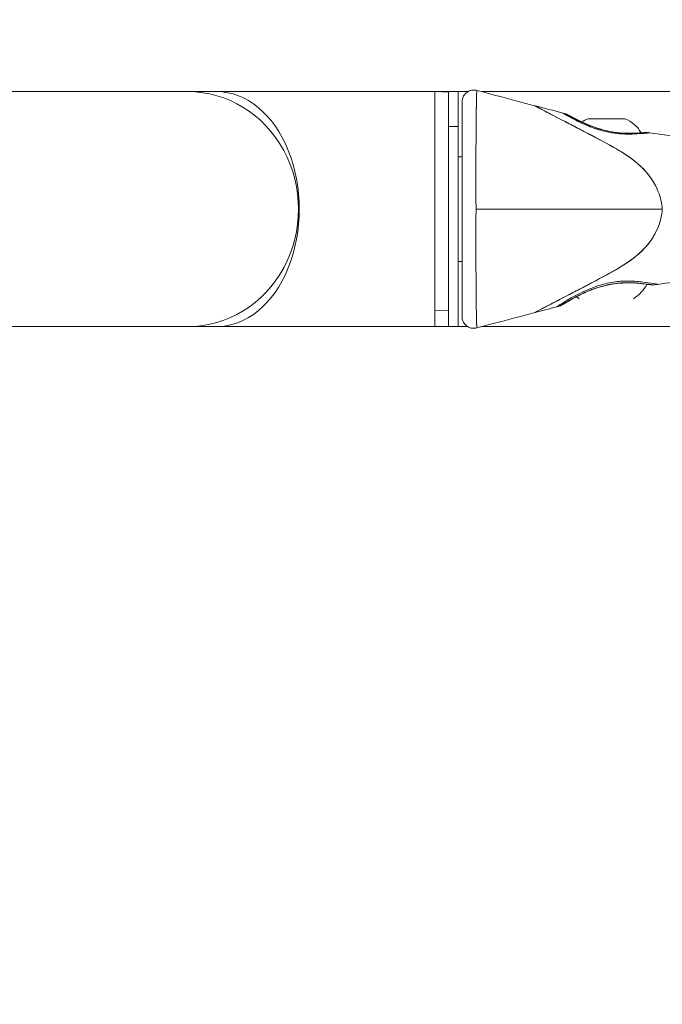
# Model space of a CAD drawing. Units: millimetres. Extents: x -24 to 9456, y 5 to 5160.
# Drawn here: x 6578 to 6743, y 1884 to 2137 of the extents above; entities that cross this region are included whole.
import ezdxf

# ---------------------------------------------------------------- set-up
doc = ezdxf.new("R2010")
doc.units = ezdxf.units.MM

msp = doc.modelspace()

# ---------------------------------------------------------------- linework, layer by layer
at = {"color": 0, "linetype": 'Continuous', "lineweight": 0}
for p, q in [((6693.1, 2118.37), (6496.6, 2118.37)), ((6688.14, 2118.22), (6684.64, 2118.37)), ((6695.22, 2118.74), (6695.25, 2118.73)), ((6696.65, 2118.37), (6776.49, 2118.37)), ((6710.27, 2114.77), (6710.27, 2114.77)), ((6717.5, 2112.86), (6717.5, 2112.86)), ((6688.14, 2109.41), (6690.64, 2109.41)), ((6739.76, 2107.82), (6739.76, 2107.82)), ((6690.64, 2101.67), (6691.64, 2101.67)), ((6690.64, 2074.77), (6691.64, 2074.77)), ((6695.2, 2074.77), (6695.2, 2074.77)), ((6688.14, 2062.23), (6684.64, 2062.1)), ((6715.88, 2063.14), (6715.88, 2063.14)), ((6710.27, 2061.66), (6710.27, 2061.66)), ((6693.1, 2058.07), (6492.12, 2058.07)), ((6688.14, 2058.22), (6684.64, 2058.07)), ((6696.65, 2058.07), (6900.07, 2058.07))]:
    msp.add_line(p, q, dxfattribs=at)
for centre, radius, start, end in [((5637.83, 3472.22), 1511.95, 269.99714, 309.26803), ((5637.83, 3472.22), 1588.05, 269.99714, 309.26803), ((6726.75, 2103.94), 8, 110.9356, 123.6096), ((6730.54, 2103.94), 8, 28.8337, 69.0644), ((6728.74, 2075.03), 12, 305.1041, 329.4982), ((6728.54, 2075.03), 12, 230.7954, 234.8959)]:
    msp.add_arc(centre, radius, start, end, dxfattribs=at)
for centre, major_axis, ratio, start_param, end_param in [((6684.64, 2088.22), (0, 30.15), 0.000006, -0.497158, 3.141593), ((6621.36, 2088.22), (0, -30.15), 0.939691, 0, 3.141593), ((6628.78, 2088.22), (0, -30.15), 0.700202, 0, 3.141593), ((6684.64, 2088.22), (0, 30.15), 0.000006, 0, 2.617994), ((6728.48, 2069.15), (0.113, -0.487), 0.013262, -0.404629, 0), ((6684.64, 2088.22), (0, -30.15), 0.000006, -0.523599, 0)]:
    msp.add_ellipse(centre, major_axis=major_axis, ratio=ratio, start_param=start_param, end_param=end_param, dxfattribs=at)
at = {"color": 0, "linetype": 'Continuous', "lineweight": 0, "extrusion": (0, 0, -1)}
for centre, major_axis, ratio, start_param, end_param in [((6688.14, 2088.22), (0, 30), 0.000006, -0.786293, 0), ((6688.14, 2088.22), (0, 30), 0.000006, -0.786293, -0.000006), ((6690.64, 2088.22), (0, 30), 0.000006, -0.786293, 1.105896), ((6718.75, 2111.87), (0.242, 0.438), 0.940376, -0.263424, 0), ((6726.75, 2103.95), (-4.45, 6.64), 0.000002, 0, 0.000008), ((6728.64, 2111.42), (4.75, 0), 0, 0.000034, 3.141626), ((6688.14, 2088.22), (0, 30), 0.000006, -2.617994, -0.786293), ((6688.14, 2088.22), (0, -30), 0.000006, 0.000006, 2.355299), ((6690.64, 2088.22), (0, -30), 0.000006, -1.105896, 2.355299), ((6690.64, 2088.22), (0, 13.75), 0.000006, -0.786293, 0.209275), ((6690.64, 2088.22), (0, -13.75), 0.000006, -0.209275, 2.355299), ((6729.82, 2063.98), (10.73, 2.41), 0.443714, -1.586535, -1.563689), ((6728.73, 2069.21), (0.108, -0.488), 0.00666, -0.404951, 0), ((6688.14, 2088.22), (0, -30), 0.000006, 0, 0.523599)]:
    msp.add_ellipse(centre, major_axis=major_axis, ratio=ratio, start_param=start_param, end_param=end_param, dxfattribs=at)
at = {"color": 0, "linetype": 'Continuous', "lineweight": 0}
for points, knots in [([(6691.64, 2110.18), (6691.64, 2111.13), (6691.64, 2111.98), (6691.64, 2113.44), (6691.64, 2114.05), (6691.64, 2115), (6691.64, 2115.34), (6691.64, 2115.66), (6691.64, 2115.73), (6691.64, 2115.78), (6691.64, 2115.73), (6691.64, 2115.8), (6691.64, 2115.8), (6691.64, 2115.81), (6691.64, 2115.81), (6691.64, 2115.81), (6691.64, 2115.81), (6691.64, 2115.82), (6691.64, 2115.82), (6691.64, 2115.85), (6691.64, 2115.87), (6691.65, 2115.97), (6691.65, 2116.04), (6691.69, 2116.36), (6691.74, 2116.59), (6691.93, 2117.12), (6692.1, 2117.41), (6692.51, 2117.92), (6692.75, 2118.14), (6693.3, 2118.49), (6693.61, 2118.62), (6694.24, 2118.78), (6694.57, 2118.81), (6695.07, 2118.77), (6695.24, 2118.74), (6695.41, 2118.69)], [0, 0, 0, 0, 4.722244, 4.722244, 9.485404, 9.485404, 14.203345, 14.203345, 16.563779, 16.563779, 17.740163, 17.740163, 17.760261, 17.760261, 17.767646, 17.767646, 17.77505, 17.77505, 17.790046, 17.790046, 17.8499, 17.8499, 18.085492, 18.085492, 18.78994, 18.78994, 19.773131, 19.773131, 20.74797, 20.74797, 21.723105, 21.723105, 22.698238, 22.698238, 23.220125, 23.220125, 23.220125, 23.220125]), ([(6695.41, 2118.69), (6695.41, 2118.69), (6695.41, 2118.68), (6695.41, 2118.67), (6695.41, 2118.65), (6695.41, 2118.63), (6695.41, 2118.6), (6695.41, 2118.57), (6695.4, 2118.55), (6695.4, 2118.52), (6695.4, 2118.51), (6695.4, 2118.49), (6695.4, 2118.48), (6695.4, 2118.43), (6695.4, 2118.37), (6695.4, 2118.31), (6695.39, 2118.25), (6695.39, 2118.18), (6695.39, 2118.1), (6695.39, 2118.09), (6695.39, 2118.07), (6695.39, 2118.06), (6695.39, 2118.03), (6695.39, 2117.99), (6695.38, 2117.95), (6695.38, 2117.9), (6695.38, 2117.85), (6695.38, 2117.79), (6695.38, 2117.78), (6695.38, 2117.78), (6695.38, 2117.77), (6695.38, 2117.75), (6695.38, 2117.74), (6695.38, 2117.72), (6695.37, 2117.64), (6695.37, 2117.55), (6695.37, 2117.45), (6695.37, 2117.42), (6695.37, 2117.4), (6695.37, 2117.37), (6695.37, 2117.35), (6695.37, 2117.33), (6695.37, 2117.31), (6695.36, 2117.21), (6695.36, 2117.1), (6695.36, 2116.99), (6695.35, 2116.85), (6695.35, 2116.71), (6695.35, 2116.56), (6695.34, 2116.51), (6695.34, 2116.46), (6695.34, 2116.41), (6695.34, 2116.39), (6695.34, 2116.38), (6695.34, 2116.36), (6695.34, 2116.2), (6695.33, 2116.04), (6695.33, 2115.87), (6695.33, 2115.71), (6695.32, 2115.53), (6695.32, 2115.35), (6695.32, 2115.26), (6695.31, 2115.17), (6695.31, 2115.08), (6695.31, 2115.05), (6695.31, 2115.02), (6695.31, 2114.99), (6695.31, 2114.83), (6695.3, 2114.66), (6695.3, 2114.49), (6695.3, 2114.44), (6695.3, 2114.39), (6695.3, 2114.34), (6695.3, 2114.3), (6695.3, 2114.27), (6695.3, 2114.24), (6695.29, 2114.14), (6695.29, 2114.04), (6695.29, 2113.94), (6695.29, 2113.81), (6695.29, 2113.67), (6695.28, 2113.53), (6695.28, 2113.5), (6695.28, 2113.46), (6695.28, 2113.42), (6695.28, 2113.23), (6695.28, 2113.04), (6695.27, 2112.84), (6695.27, 2112.6), (6695.27, 2112.36), (6695.26, 2112.11), (6695.26, 2111.95), (6695.26, 2111.79), (6695.26, 2111.63), (6695.26, 2111.53), (6695.26, 2111.44), (6695.25, 2111.34), (6695.25, 2111.08), (6695.25, 2110.81), (6695.25, 2110.54), (6695.24, 2110.3), (6695.24, 2110.06), (6695.24, 2109.82), (6695.24, 2109.8), (6695.24, 2109.77), (6695.24, 2109.75), (6695.23, 2109.47), (6695.23, 2109.18), (6695.23, 2108.88), (6695.23, 2108.59), (6695.23, 2108.29), (6695.22, 2107.98), (6695.22, 2107.83), (6695.22, 2107.68), (6695.22, 2107.53), (6695.22, 2107.48), (6695.22, 2107.43), (6695.22, 2107.38), (6695.22, 2107.24), (6695.22, 2107.09), (6695.22, 2106.94), (6695.22, 2106.74), (6695.21, 2106.54), (6695.21, 2106.34), (6695.21, 2106.02), (6695.21, 2105.7), (6695.21, 2105.37), (6695.21, 2105.29), (6695.21, 2105.2), (6695.21, 2105.12), (6695.21, 2105.07), (6695.21, 2105.02), (6695.21, 2104.96), (6695.21, 2104.68), (6695.21, 2104.39), (6695.2, 2104.1), (6695.2, 2103.76), (6695.2, 2103.41), (6695.2, 2103.06), (6695.2, 2102.85), (6695.2, 2102.63), (6695.2, 2102.41), (6695.2, 2102.27), (6695.2, 2102.14), (6695.2, 2102), (6695.2, 2101.65), (6695.2, 2101.29), (6695.2, 2100.93), (6695.2, 2100.59), (6695.2, 2100.24), (6695.2, 2099.9), (6695.2, 2099.89), (6695.2, 2099.88), (6695.2, 2099.87), (6695.2, 2099.82), (6695.2, 2099.76), (6695.2, 2099.7), (6695.2, 2099.49), (6695.2, 2099.29), (6695.2, 2099.08), (6695.2, 2098.81), (6695.2, 2098.54), (6695.2, 2098.27), (6695.2, 2098), (6695.2, 2097.72), (6695.2, 2097.45), (6695.2, 2097.31), (6695.2, 2097.18), (6695.2, 2097.04), (6695.2, 2096.98), (6695.2, 2096.93), (6695.2, 2096.87), (6695.2, 2096.54), (6695.2, 2096.22), (6695.2, 2095.89), (6695.2, 2095.5), (6695.2, 2095.11), (6695.2, 2094.72), (6695.2, 2094.13), (6695.2, 2093.55), (6695.2, 2092.95), (6695.2, 2092.56), (6695.2, 2092.16), (6695.2, 2091.76), (6695.2, 2091.52), (6695.2, 2091.27), (6695.2, 2091.02), (6695.2, 2090.87), (6695.2, 2090.72), (6695.2, 2090.56), (6695.2, 2090.17), (6695.21, 2089.77), (6695.21, 2089.38), (6695.21, 2088.99), (6695.21, 2088.6), (6695.21, 2088.22)], [0.14392378, 0.14392378, 0.14392378, 0.14392378, 0.14514126, 0.14514126, 0.14514126, 0.14634333, 0.14634333, 0.14634333, 0.14714644, 0.14714644, 0.14714644, 0.14754755, 0.14754755, 0.14754755, 0.14874955, 0.14874955, 0.14874955, 0.14994709, 0.14994709, 0.14994709, 0.15014326, 0.15014326, 0.15014326, 0.15064653, 0.15064653, 0.15064653, 0.15134571, 0.15134571, 0.15134571, 0.15144657, 0.15144657, 0.15144657, 0.15164154, 0.15164154, 0.15164154, 0.15264311, 0.15264311, 0.15264311, 0.15294604, 0.15294604, 0.15294604, 0.15314014, 0.15314014, 0.15314014, 0.1541713, 0.1541713, 0.1541713, 0.15539719, 0.15539719, 0.15539719, 0.15581148, 0.15581148, 0.15581148, 0.15594498, 0.15594498, 0.15594498, 0.15715638, 0.15715638, 0.15715638, 0.15837011, 0.15837011, 0.15837011, 0.15894392, 0.15894392, 0.15894392, 0.15913866, 0.15913866, 0.15913866, 0.16013797, 0.16013797, 0.16013797, 0.16044339, 0.16044339, 0.16044339, 0.16063649, 0.16063649, 0.16063649, 0.16119313, 0.16119313, 0.16119313, 0.16194286, 0.16194286, 0.16194286, 0.16213402, 0.16213402, 0.16213402, 0.16315276, 0.16315276, 0.16315276, 0.16436961, 0.16436961, 0.16436961, 0.16512999, 0.16512999, 0.16512999, 0.16558683, 0.16558683, 0.16558683, 0.16679918, 0.16679918, 0.16679918, 0.16783644, 0.16783644, 0.16783644, 0.16794075, 0.16794075, 0.16794075, 0.16914731, 0.16914731, 0.16914731, 0.17035118, 0.17035118, 0.17035118, 0.17093969, 0.17093969, 0.17093969, 0.17112914, 0.17112914, 0.17112914, 0.17169363, 0.17169363, 0.17169363, 0.17243916, 0.17243916, 0.17243916, 0.1736305, 0.1736305, 0.1736305, 0.17393863, 0.17393863, 0.17393863, 0.17412466, 0.17412466, 0.17412466, 0.1751515, 0.1751515, 0.1751515, 0.17636511, 0.17636511, 0.17636511, 0.17712074, 0.17712074, 0.17712074, 0.17757561, 0.17757561, 0.17757561, 0.1787757, 0.1787757, 0.1787757, 0.17991133, 0.17991133, 0.17991133, 0.17993651, 0.17993651, 0.17993651, 0.18012081, 0.18012081, 0.18012081, 0.18079269, 0.18079269, 0.18079269, 0.18165011, 0.18165011, 0.18165011, 0.18251021, 0.18251021, 0.18251021, 0.18293546, 0.18293546, 0.18293546, 0.18312093, 0.18312093, 0.18312093, 0.18413791, 0.18413791, 0.18413791, 0.18534755, 0.18534755, 0.18534755, 0.18715805, 0.18715805, 0.18715805, 0.18837424, 0.18837424, 0.18837424, 0.18911742, 0.18911742, 0.18911742, 0.18958306, 0.18958306, 0.18958306, 0.19077519, 0.19077519, 0.19077519, 0.19193228, 0.19193228, 0.19193228, 0.19193228]), ([(6695.41, 2118.69), (6698.63, 2117.84), (6701.86, 2116.99), (6706.81, 2115.68), (6708.54, 2115.23), (6710.27, 2114.77)], [0, 0, 0, 0, 10, 10, 15.364409, 15.364409, 15.364409, 15.364409]), ([(6741.71, 2093.29), (6741.1, 2094.67), (6740.37, 2095.83), (6738, 2099.02), (6735.57, 2101), (6730.63, 2104.07), (6728.33, 2105.29), (6724.48, 2107.33), (6723.46, 2107.87), (6721.34, 2108.97), (6720.22, 2109.56), (6716.13, 2111.68), (6714.44, 2112.56), (6712.48, 2113.59), (6711.76, 2113.97), (6710.86, 2114.45), (6710.5, 2114.64), (6710.3, 2114.75), (6710.26, 2114.77), (6710.27, 2114.77)], [3.235078, 3.235078, 3.235078, 3.235078, 3.332658, 3.332658, 3.59692, 3.59692, 3.77284, 3.77284, 3.823811, 3.823811, 3.883362, 3.883362, 4.045486, 4.045486, 4.216286, 4.216286, 4.336207, 4.336207, 4.376937, 4.376937, 4.376937, 4.376937]), ([(6742.99, 2088.22), (6742.87, 2089.76), (6742.52, 2091.24), (6741.23, 2094.55), (6740.29, 2095.92), (6738.16, 2098.85), (6735.8, 2100.83), (6730.89, 2103.93), (6728.67, 2105.11), (6723.01, 2108.11), (6720.67, 2109.32), (6716.69, 2111.39), (6714.82, 2112.37), (6712.36, 2113.65), (6711.64, 2114.03), (6710.52, 2114.63), (6710.37, 2114.71), (6710.28, 2114.76), (6710.26, 2114.77), (6710.27, 2114.77)], [-5.137847, -5.137847, -5.137847, -5.137847, -5.064596, -5.064596, -4.96874, -4.96874, -4.621037, -4.621037, -4.391109, -4.391109, -4.162987, -4.162987, -3.957817, -3.957817, -3.830811, -3.830811, -3.684057, -3.684057, -3.591841, -3.591841, -3.591841, -3.591841]), ([(6728.54, 2108.13), (6727.33, 2108.41), (6726.15, 2108.77), (6723.68, 2109.68), (6722.36, 2110.28), (6720.2, 2111.35), (6719.35, 2111.8), (6718.16, 2112.47), (6717.77, 2112.7), (6717.53, 2112.84), (6717.5, 2112.86), (6717.5, 2112.86)], [-7.177687, -7.177687, -7.177687, -7.177687, -6.737366, -6.737366, -6.200379, -6.200379, -5.739181, -5.739181, -5.326285, -5.326285, -5.162452, -5.162452, -5.162452, -5.162452]), ([(6728.54, 2108.13), (6727.92, 2108.27), (6727.31, 2108.43), (6726.04, 2108.82), (6725.38, 2109.05), (6723.36, 2109.82), (6722, 2110.44), (6719.88, 2111.51), (6719.09, 2111.95), (6718, 2112.57), (6717.67, 2112.76), (6717.51, 2112.85), (6717.5, 2112.86), (6717.5, 2112.86)], [-7.37686, -7.37686, -7.37686, -7.37686, -7.141839, -7.141839, -6.874443, -6.874443, -6.289783, -6.289783, -5.815435, -5.815435, -5.387427, -5.387427, -5.267948, -5.267948, -5.267948, -5.267948]), ([(6718.88, 2112.35), (6718.87, 2112.36), (6718.86, 2112.36), (6718.85, 2112.37), (6718.75, 2112.42), (6718.66, 2112.47), (6718.6, 2112.51), (6718.46, 2112.59), (6718.39, 2112.62), (6718.39, 2112.62)], [0.064696517, 0.064696517, 0.064696517, 0.064696517, 0.064809629, 0.064809629, 0.064809629, 0.065872082, 0.065872082, 0.065872082, 0.067995301, 0.067995301, 0.067995301, 0.067995301]), ([(6718.39, 2112.62), (6718.42, 2112.62), (6718.44, 2112.61), (6718.47, 2112.6), (6718.48, 2112.59), (6718.49, 2112.59), (6718.5, 2112.58), (6718.5, 2112.58), (6718.5, 2112.58), (6718.5, 2112.58), (6718.5, 2112.58), (6718.51, 2112.58), (6718.51, 2112.58), (6718.51, 2112.58), (6718.51, 2112.58), (6718.51, 2112.58), (6718.51, 2112.58), (6718.51, 2112.58), (6718.51, 2112.58), (6718.51, 2112.58), (6718.51, 2112.58), (6718.51, 2112.58), (6718.52, 2112.57), (6718.54, 2112.56), (6718.57, 2112.54), (6718.7, 2112.47), (6718.82, 2112.4), (6719, 2112.31)], [0.000011, 0.000011, 0.000011, 0.000011, 0.080203, 0.080203, 0.10019, 0.10019, 0.115231, 0.115231, 0.119474, 0.119474, 0.123557, 0.123557, 0.131732, 0.131732, 0.139737, 0.139737, 0.163736, 0.163736, 0.199716, 0.199716, 0.307654, 0.307654, 0.631517, 0.631517, 1.604271, 1.604271, 3.338071, 3.338071, 3.338071, 3.338071]), ([(6739.18, 2107.91), (6739.18, 2107.91), (6739.18, 2107.91), (6739.18, 2107.91), (6739.17, 2107.91), (6739.1, 2107.9), (6739.04, 2107.9), (6738.84, 2107.88), (6738.63, 2107.87), (6738.1, 2107.82), (6737.76, 2107.8), (6736.98, 2107.74), (6736.54, 2107.72), (6735.79, 2107.69), (6735.53, 2107.68), (6734.99, 2107.67), (6734.7, 2107.67), (6734.12, 2107.67), (6733.82, 2107.68), (6733.2, 2107.7), (6732.88, 2107.72), (6731.9, 2107.79), (6731.23, 2107.87), (6729.87, 2108.07), (6729.17, 2108.21), (6727.81, 2108.53), (6727.14, 2108.72), (6725.82, 2109.14), (6725.19, 2109.37), (6724.29, 2109.72), (6724, 2109.84), (6723.43, 2110.08), (6723.15, 2110.21), (6722.34, 2110.57), (6721.84, 2110.81), (6721.15, 2111.15), (6720.93, 2111.26), (6720.51, 2111.47), (6720.32, 2111.57), (6719.77, 2111.86), (6719.45, 2112.03), (6719.08, 2112.24), (6718.97, 2112.3), (6718.88, 2112.35)], [0.03396227, 0.03396227, 0.03396227, 0.03396227, 0.03399849, 0.03399849, 0.03506095, 0.03506095, 0.0361234, 0.0361234, 0.03824831, 0.03824831, 0.04037321, 0.04037321, 0.04249812, 0.04249812, 0.04356057, 0.04356057, 0.04462302, 0.04462302, 0.04568548, 0.04568548, 0.04674793, 0.04674793, 0.04887283, 0.04887283, 0.05099774, 0.05099774, 0.05312265, 0.05312265, 0.05524755, 0.05524755, 0.05631001, 0.05631001, 0.05737246, 0.05737246, 0.05949736, 0.05949736, 0.06055982, 0.06055982, 0.06162227, 0.06162227, 0.06374718, 0.06374718, 0.06469652, 0.06469652, 0.06469652, 0.06469652]), ([(6691.64, 2106.49), (6691.64, 2106.9), (6691.64, 2107.29), (6691.64, 2107.68), (6691.64, 2108.19), (6691.64, 2108.68), (6691.64, 2109.15), (6691.64, 2109.22), (6691.64, 2109.3), (6691.64, 2109.38), (6691.64, 2109.65), (6691.64, 2109.92), (6691.64, 2110.18)], [0.019874908, 0.019874908, 0.019874908, 0.019874908, 0.02150456, 0.02150456, 0.02150456, 0.023660542, 0.023660542, 0.023660542, 0.024017195, 0.024017195, 0.024017195, 0.025296375, 0.025296375, 0.025296375, 0.025296375]), ([(6719, 2112.31), (6719.27, 2112.15), (6719.67, 2111.93), (6720.65, 2111.42), (6721.25, 2111.11), (6722.62, 2110.46), (6723.41, 2110.11), (6725.12, 2109.42), (6726.06, 2109.08), (6727.98, 2108.51), (6728.98, 2108.27), (6730.88, 2107.93), (6731.81, 2107.82), (6733.54, 2107.7), (6734.35, 2107.69), (6735.82, 2107.71), (6736.48, 2107.74), (6737.61, 2107.8), (6738.08, 2107.84), (6738.59, 2107.88), (6738.72, 2107.89), (6738.91, 2107.9), (6738.97, 2107.91), (6739.02, 2107.91), (6739.02, 2107.91), (6739.03, 2107.91), (6739.03, 2107.91), (6739.03, 2107.91), (6739.03, 2107.91), (6739.03, 2107.91), (6739.03, 2107.91), (6739.05, 2107.91), (6739.06, 2107.91), (6739.06, 2107.91), (6739.06, 2107.91), (6739.06, 2107.91)], [0, 0, 0, 0, 2.826629, 2.826629, 5.706488, 5.706488, 8.725317, 8.725317, 11.81635, 11.81635, 14.814958, 14.814958, 17.655289, 17.655289, 20.435566, 20.435566, 23.277987, 23.277987, 26.197313, 26.197313, 27.658243, 27.658243, 28.793775, 28.793775, 28.925541, 28.925541, 28.937893, 28.937893, 28.946642, 28.946642, 29.08662, 29.08662, 29.506651, 29.506651, 29.638364, 29.638364, 29.638364, 29.638364]), ([(6719.47, 2112.05), (6719.5, 2112.03), (6719.54, 2112.01), (6719.97, 2111.78), (6720.48, 2111.51), (6721.45, 2111.03), (6721.88, 2110.82), (6722.34, 2110.61)], [4.58651, 4.58651, 4.58651, 4.58651, 4.835036, 4.835036, 7.65888, 7.65888, 9.532883, 9.532883, 9.532883, 9.532883]), ([(6731.4, 2107.64), (6730.93, 2107.7), (6730.45, 2107.76), (6729.5, 2107.93), (6729.02, 2108.02), (6728.54, 2108.13)], [-0.2935263, -0.2935263, -0.2935263, -0.2935263, -0.1470366, -0.1470366, -0.000001, -0.000001, -0.000001, -0.000001]), ([(6739.76, 2107.82), (6739.76, 2107.82), (6739.74, 2107.82), (6739.58, 2107.8), (6739.17, 2107.76), (6737.82, 2107.63), (6736.89, 2107.55), (6735.09, 2107.48), (6734.36, 2107.47), (6732.88, 2107.51), (6732.15, 2107.56), (6731.4, 2107.64)], [-1.477498, -1.477498, -1.477498, -1.477498, -1.377085, -1.377085, -0.940983, -0.940983, -0.495543, -0.495543, -0.234186, -0.234186, -0.000001, -0.000001, -0.000001, -0.000001]), ([(6737.54, 2107.82), (6737.67, 2107.82), (6737.8, 2107.83), (6738.36, 2107.86), (6738.69, 2107.89), (6738.94, 2107.91), (6738.99, 2107.91), (6739.04, 2107.91), (6739.05, 2107.91), (6739.07, 2107.91), (6739.07, 2107.91), (6739.08, 2107.91), (6739.08, 2107.91), (6739.09, 2107.91), (6739.09, 2107.91), (6739.1, 2107.91), (6739.1, 2107.91), (6739.11, 2107.91), (6739.11, 2107.91), (6739.12, 2107.91), (6739.13, 2107.91), (6739.14, 2107.91), (6739.15, 2107.91), (6739.16, 2107.91), (6739.17, 2107.91), (6739.18, 2107.91)], [27.382517, 27.382517, 27.382517, 27.382517, 28.159081, 28.159081, 31.092548, 31.092548, 32.106919, 32.106919, 32.613139, 32.613139, 32.864408, 32.864408, 32.989817, 32.989817, 33.055291, 33.055291, 33.078902, 33.078902, 33.093047, 33.093047, 33.113122, 33.113122, 33.135472, 33.135472, 33.167155, 33.167155, 33.167155, 33.167155]), ([(6739.76, 2107.82), (6739.76, 2107.82), (6739.75, 2107.82), (6739.65, 2107.81), (6739.28, 2107.77), (6738.39, 2107.69), (6738.08, 2107.66), (6737.73, 2107.63)], [-1.5289204, -1.5289204, -1.5289204, -1.5289204, -1.4584909, -1.4584909, -1.0216204, -1.0216204, -0.8374034, -0.8374034, -0.8374034, -0.8374034]), ([(6739.76, 2107.82), (6743.05, 2107.31), (6746.37, 2106.9), (6752.59, 2106.36), (6755.5, 2106.19), (6758.41, 2106.1)], [0.000059, 0.000059, 0.000059, 0.000059, 10.005347, 10.005347, 18.739643, 18.739643, 18.739643, 18.739643]), ([(6691.64, 2098.03), (6691.64, 2099.49), (6691.64, 2100.91), (6691.64, 2103.62), (6691.64, 2104.91), (6691.64, 2106.24), (6691.64, 2106.36), (6691.64, 2106.49)], [0, 0, 0, 0, 4.695258, 4.695258, 9.439826, 9.439826, 9.926356, 9.926356, 9.926356, 9.926356]), ([(6691.64, 2095.69), (6691.64, 2095.81), (6691.64, 2095.92), (6691.64, 2096.03), (6691.64, 2096.08), (6691.64, 2096.14), (6691.64, 2096.19), (6691.64, 2096.81), (6691.64, 2097.43), (6691.64, 2098.03)], [0.007547171, 0.007547171, 0.007547171, 0.007547171, 0.007892986, 0.007892986, 0.007892986, 0.00806421, 0.00806421, 0.00806421, 0.009985446, 0.009985446, 0.009985446, 0.009985446]), ([(6691.64, 2079.29), (6691.64, 2080.78), (6691.64, 2082.31), (6691.64, 2085.42), (6691.64, 2087.01), (6691.64, 2090.17), (6691.64, 2091.75), (6691.64, 2094.1), (6691.64, 2094.9), (6691.64, 2095.69)], [0, 0, 0, 0, 4.703239, 4.703239, 9.460058, 9.460058, 14.18084, 14.18084, 16.643426, 16.643426, 16.643426, 16.643426]), ([(6695.21, 2088.22), (6695.21, 2088.15), (6695.21, 2088.09), (6695.21, 2088.02), (6695.21, 2087.69), (6695.21, 2087.36), (6695.21, 2087.03), (6695.21, 2086.63), (6695.2, 2086.23), (6695.2, 2085.83), (6695.2, 2085.56), (6695.2, 2085.29), (6695.2, 2085.02), (6695.2, 2084.89), (6695.2, 2084.76), (6695.2, 2084.63), (6695.2, 2084.23), (6695.2, 2083.83), (6695.2, 2083.44), (6695.2, 2083.04), (6695.2, 2082.64), (6695.2, 2082.25), (6695.2, 2082.18), (6695.2, 2082.12), (6695.2, 2082.05), (6695.2, 2081.86), (6695.2, 2081.67), (6695.2, 2081.48), (6695.2, 2081.24), (6695.2, 2081.01), (6695.2, 2080.78), (6695.2, 2080.39), (6695.2, 2080.01), (6695.2, 2079.62), (6695.2, 2079.53), (6695.2, 2079.43), (6695.2, 2079.34), (6695.2, 2079.28), (6695.2, 2079.21), (6695.2, 2079.15), (6695.2, 2078.83), (6695.2, 2078.5), (6695.2, 2078.18), (6695.2, 2077.8), (6695.2, 2077.42), (6695.2, 2077.05), (6695.2, 2076.88), (6695.2, 2076.71), (6695.2, 2076.54), (6695.2, 2076.17), (6695.2, 2075.8), (6695.2, 2075.43), (6695.2, 2075.07), (6695.2, 2074.7), (6695.2, 2074.35), (6695.2, 2074.18), (6695.2, 2074.01), (6695.2, 2073.85), (6695.2, 2073.79), (6695.2, 2073.73), (6695.2, 2073.67), (6695.2, 2073.38), (6695.2, 2073.1), (6695.2, 2072.81), (6695.2, 2072.72), (6695.2, 2072.63), (6695.2, 2072.54), (6695.2, 2072.32), (6695.21, 2072.09), (6695.21, 2071.87), (6695.21, 2071.67), (6695.21, 2071.47), (6695.21, 2071.27), (6695.21, 2071.22), (6695.21, 2071.16), (6695.21, 2071.11), (6695.21, 2070.83), (6695.21, 2070.56), (6695.21, 2070.28), (6695.21, 2069.96), (6695.22, 2069.64), (6695.22, 2069.32), (6695.22, 2069.12), (6695.22, 2068.92), (6695.22, 2068.73), (6695.22, 2068.61), (6695.22, 2068.5), (6695.22, 2068.39), (6695.23, 2068.09), (6695.23, 2067.79), (6695.23, 2067.5), (6695.23, 2067.22), (6695.24, 2066.94), (6695.24, 2066.67), (6695.24, 2066.65), (6695.24, 2066.63), (6695.24, 2066.61), (6695.24, 2066.33), (6695.24, 2066.05), (6695.25, 2065.78), (6695.25, 2065.51), (6695.25, 2065.24), (6695.26, 2064.98), (6695.26, 2064.87), (6695.26, 2064.77), (6695.26, 2064.66), (6695.26, 2064.62), (6695.26, 2064.57), (6695.26, 2064.53), (6695.27, 2064.2), (6695.27, 2063.88), (6695.27, 2063.57), (6695.28, 2063.09), (6695.29, 2062.65), (6695.3, 2062.22), (6695.3, 2062.02), (6695.3, 2061.81), (6695.31, 2061.62), (6695.31, 2061.49), (6695.31, 2061.37), (6695.31, 2061.25), (6695.32, 2061.18), (6695.32, 2061.12), (6695.32, 2061.05), (6695.32, 2060.87), (6695.33, 2060.7), (6695.33, 2060.54), (6695.33, 2060.37), (6695.34, 2060.21), (6695.34, 2060.06), (6695.34, 2060.05), (6695.34, 2060.03), (6695.34, 2060.02), (6695.34, 2060.01), (6695.34, 2060), (6695.34, 2059.99), (6695.34, 2059.89), (6695.35, 2059.8), (6695.35, 2059.71), (6695.35, 2059.62), (6695.35, 2059.53), (6695.36, 2059.45), (6695.36, 2059.44), (6695.36, 2059.43), (6695.36, 2059.42), (6695.36, 2059.32), (6695.36, 2059.23), (6695.36, 2059.15), (6695.37, 2059.11), (6695.37, 2059.08), (6695.37, 2059.05), (6695.37, 2059.03), (6695.37, 2059.01), (6695.37, 2058.99), (6695.37, 2058.9), (6695.37, 2058.81), (6695.38, 2058.72), (6695.38, 2058.62), (6695.38, 2058.53), (6695.39, 2058.44), (6695.39, 2058.32), (6695.39, 2058.21), (6695.4, 2058.11), (6695.4, 2058.05), (6695.4, 2058), (6695.4, 2057.95), (6695.4, 2057.93), (6695.4, 2057.91), (6695.4, 2057.89), (6695.4, 2057.88), (6695.4, 2057.87), (6695.4, 2057.87), (6695.41, 2057.84), (6695.41, 2057.81), (6695.41, 2057.79), (6695.41, 2057.79), (6695.41, 2057.78), (6695.41, 2057.78), (6695.41, 2057.77), (6695.41, 2057.77), (6695.41, 2057.77), (6695.41, 2057.76), (6695.41, 2057.75), (6695.41, 2057.75), (6695.41, 2057.74), (6695.41, 2057.74), (6695.41, 2057.74), (6695.41, 2057.74), (6695.41, 2057.74), (6695.41, 2057.74)], [0, 0, 0, 0, 0.00018935, 0.00018935, 0.00018935, 0.00118255, 0.00118255, 0.00118255, 0.00238638, 0.00238638, 0.00238638, 0.00319385, 0.00319385, 0.00319385, 0.0035878, 0.0035878, 0.0035878, 0.00479284, 0.00479284, 0.00479284, 0.00599788, 0.00599788, 0.00599788, 0.00619381, 0.00619381, 0.00619381, 0.00678115, 0.00678115, 0.00678115, 0.00749735, 0.00749735, 0.00749735, 0.00869808, 0.00869808, 0.00869808, 0.00899683, 0.00899683, 0.00899683, 0.00919305, 0.00919305, 0.00919305, 0.01021942, 0.01021942, 0.01021942, 0.01144086, 0.01144086, 0.01144086, 0.01199577, 0.01199577, 0.01199577, 0.01321463, 0.01321463, 0.01321463, 0.01443071, 0.01443071, 0.01443071, 0.01499471, 0.01499471, 0.01499471, 0.01519593, 0.01519593, 0.01519593, 0.01618494, 0.01618494, 0.01618494, 0.01649418, 0.01649418, 0.01649418, 0.01728518, 0.01728518, 0.01728518, 0.01799365, 0.01799365, 0.01799365, 0.01819289, 0.01819289, 0.01819289, 0.01920236, 0.01920236, 0.01920236, 0.02041629, 0.02041629, 0.02041629, 0.02119016, 0.02119016, 0.02119016, 0.02162957, 0.02162957, 0.02162957, 0.02283618, 0.02283618, 0.02283618, 0.02399154, 0.02399154, 0.02399154, 0.02408165, 0.02408165, 0.02408165, 0.02528877, 0.02528877, 0.02528877, 0.02649165, 0.02649165, 0.02649165, 0.02699048, 0.02699048, 0.02699048, 0.02719227, 0.02719227, 0.02719227, 0.02876911, 0.02876911, 0.02876911, 0.0311994, 0.0311994, 0.0311994, 0.03240828, 0.03240828, 0.03240828, 0.03318663, 0.03318663, 0.03318663, 0.03361303, 0.03361303, 0.03361303, 0.03480568, 0.03480568, 0.03480568, 0.0359873, 0.0359873, 0.0359873, 0.03609364, 0.03609364, 0.03609364, 0.03618741, 0.03618741, 0.03618741, 0.03694366, 0.03694366, 0.03694366, 0.03768924, 0.03768924, 0.03768924, 0.03779536, 0.03779536, 0.03779536, 0.03865039, 0.03865039, 0.03865039, 0.03898624, 0.03898624, 0.03898624, 0.03918842, 0.03918842, 0.03918842, 0.04019307, 0.04019307, 0.04019307, 0.04140529, 0.04140529, 0.04140529, 0.04319213, 0.04319213, 0.04319213, 0.04439193, 0.04439193, 0.04439193, 0.04498413, 0.04498413, 0.04498413, 0.04518501, 0.04518501, 0.04518501, 0.04614786, 0.04614786, 0.04614786, 0.0464836, 0.0464836, 0.0464836, 0.04668592, 0.04668592, 0.04668592, 0.04721951, 0.04721951, 0.04721951, 0.04795541, 0.04795541, 0.04795541, 0.04795652, 0.04795652, 0.04795652, 0.04795652]), ([(6695.21, 2088.22), (6695.68, 2088.22), (6696.16, 2088.22), (6696.64, 2088.22), (6697.16, 2088.22), (6697.68, 2088.22), (6698.21, 2088.22), (6707.25, 2088.22), (6716.3, 2088.22), (6725.35, 2088.22), (6730.35, 2088.22), (6735.34, 2088.22), (6740.34, 2088.22), (6741.21, 2088.22), (6742.1, 2088.22), (6742.99, 2088.22)], [-1.007139, -1.007139, -1.007139, -1.007139, -1, -1, -1, -0.9922505, -0.9922505, -0.9922505, -0.8575086, -0.8575086, -0.8575086, -0.7831373, -0.7831373, -0.7831373, -0.7700825, -0.7700825, -0.7700825, -0.7700825]), ([(6710.27, 2061.66), (6710.26, 2061.66), (6710.31, 2061.69), (6710.5, 2061.79), (6710.79, 2061.94), (6711.67, 2062.42), (6712.35, 2062.78), (6715.07, 2064.19), (6716.96, 2065.18), (6720.33, 2066.94), (6721.49, 2067.54), (6724.05, 2068.87), (6725.59, 2069.68), (6729.3, 2071.67), (6731.3, 2072.74), (6736.01, 2075.77), (6738.26, 2077.7), (6740.45, 2080.73), (6741.31, 2082.07), (6742.53, 2085.2), (6742.87, 2086.68), (6742.99, 2088.22)], [-7.159888, -7.159888, -7.159888, -7.159888, -6.8635, -6.8635, -6.151041, -6.151041, -5.434402, -5.434402, -4.5211, -4.5211, -4.054906, -4.054906, -3.510504, -3.510504, -2.524242, -2.524242, -1.016136, -1.016136, -0.462524, -0.462524, -0.000021, -0.000021, -0.000021, -0.000021]), ([(6711.71, 2062.44), (6712.69, 2062.96), (6714.06, 2063.67), (6720.32, 2066.93), (6727.57, 2070.64), (6734.59, 2074.71), (6737.42, 2076.81), (6740.38, 2080.55), (6741.2, 2081.92), (6741.81, 2083.38)], [0.503384, 0.503384, 0.503384, 0.503384, 0.779206, 0.779206, 1.847146, 1.847146, 2.832286, 2.832286, 3.304696, 3.304696, 3.304696, 3.304696]), ([(6691.64, 2067.4), (6691.64, 2067.83), (6691.64, 2068.28), (6691.64, 2068.74), (6691.64, 2069.29), (6691.64, 2069.85), (6691.64, 2070.44), (6691.64, 2070.5), (6691.64, 2070.55), (6691.64, 2070.6), (6691.64, 2071.2), (6691.64, 2071.82), (6691.64, 2072.45), (6691.64, 2072.56), (6691.64, 2072.66), (6691.64, 2072.76), (6691.64, 2072.81), (6691.64, 2072.86), (6691.64, 2072.9), (6691.64, 2073.61), (6691.64, 2074.34), (6691.64, 2075.08), (6691.64, 2075.13), (6691.64, 2075.18), (6691.64, 2075.23), (6691.64, 2076.03), (6691.64, 2076.84), (6691.64, 2077.66), (6691.64, 2078.2), (6691.64, 2078.74), (6691.64, 2079.29)], [0.14857635, 0.14857635, 0.14857635, 0.14857635, 0.15053192, 0.15053192, 0.15053192, 0.15283527, 0.15283527, 0.15283527, 0.15304608, 0.15304608, 0.15304608, 0.15536672, 0.15536672, 0.15536672, 0.15573504, 0.15573504, 0.15573504, 0.15590806, 0.15590806, 0.15590806, 0.15842375, 0.15842375, 0.15842375, 0.15859613, 0.15859613, 0.15859613, 0.1612842, 0.1612842, 0.1612842, 0.16302767, 0.16302767, 0.16302767, 0.16302767]), ([(6741.36, 2068.99), (6741.71, 2068.94), (6741.87, 2068.92), (6741.77, 2068.93), (6741.38, 2068.99), (6739.95, 2069.22), (6738.93, 2069.4), (6736.56, 2069.68), (6735.31, 2069.78), (6732.81, 2069.76), (6731.62, 2069.68), (6729.04, 2069.27), (6727.7, 2068.94), (6724.62, 2067.91), (6722.95, 2067.15), (6720.04, 2065.68), (6718.79, 2064.95), (6717.03, 2063.88), (6716.44, 2063.5), (6715.96, 2063.2), (6715.88, 2063.14), (6715.88, 2063.14)], [1.71422, 1.71422, 1.71422, 1.71422, 2.111382, 2.111382, 2.625674, 2.625674, 3.151683, 3.151683, 3.599838, 3.599838, 3.971339, 3.971339, 4.387779, 4.387779, 4.964204, 4.964204, 5.539326, 5.539326, 6.024359, 6.024359, 6.283425, 6.283425, 6.283425, 6.283425]), ([(6872.78, 2068.82), (6869.46, 2069.11), (6866.14, 2069.37), (6856.68, 2069.97), (6850.53, 2070.22), (6838.36, 2070.44), (6832.34, 2070.4), (6819.13, 2070.4), (6811.94, 2070.4), (6783.77, 2070.4), (6762.6, 2071.86), (6741.83, 2068.92)], [0.002128, 0.002128, 0.002128, 0.002128, 10.000614, 10.000614, 28.449321, 28.449321, 46.514667, 46.514667, 68.084092, 68.084092, 131.015181, 131.015181, 131.015181, 131.015181]), ([(6695.41, 2057.74), (6695.1, 2057.66), (6694.77, 2057.62), (6694.12, 2057.67), (6693.79, 2057.74), (6693.19, 2057.99), (6692.91, 2058.17), (6692.42, 2058.6), (6692.21, 2058.86), (6691.88, 2059.42), (6691.77, 2059.73), (6691.67, 2060.21), (6691.65, 2060.37), (6691.65, 2060.55), (6691.64, 2060.57), (6691.64, 2060.59), (6691.64, 2060.6), (6691.64, 2060.61), (6691.64, 2060.61), (6691.64, 2060.62), (6691.64, 2060.62), (6691.64, 2060.63), (6691.64, 2060.63), (6691.64, 2060.63), (6691.64, 2060.63), (6691.64, 2060.64), (6691.64, 2060.64), (6691.64, 2060.64), (6691.64, 2060.64), (6691.64, 2060.65), (6691.64, 2060.67), (6691.64, 2060.76), (6691.64, 2060.9), (6691.64, 2061.4), (6691.64, 2061.82), (6691.64, 2062.93), (6691.64, 2063.61), (6691.64, 2065.27), (6691.64, 2066.28), (6691.64, 2067.4)], [0, 0, 0, 0, 0.972272, 0.972272, 1.947538, 1.947538, 2.922696, 2.922696, 3.897857, 3.897857, 4.873018, 4.873018, 5.355872, 5.355872, 5.411119, 5.411119, 5.429136, 5.429136, 5.44123, 5.44123, 5.453459, 5.453459, 5.478091, 5.478091, 5.526248, 5.526248, 5.649222, 5.649222, 6.01805, 6.01805, 7.124741, 7.124741, 10.450114, 10.450114, 15.17913, 15.17913, 19.9095, 19.9095, 25.031561, 25.031561, 25.031561, 25.031561]), ([(6716.77, 2063.38), (6716.77, 2063.38), (6716.77, 2063.38), (6716.79, 2063.39), (6716.88, 2063.45), (6717.14, 2063.6), (6717.24, 2063.67), (6717.49, 2063.82), (6717.63, 2063.9), (6717.94, 2064.09), (6718.11, 2064.19), (6718.49, 2064.41), (6718.69, 2064.53), (6719.35, 2064.9), (6719.83, 2065.18), (6720.64, 2065.6), (6720.92, 2065.75), (6721.51, 2066.05), (6721.81, 2066.2), (6722.74, 2066.65), (6723.39, 2066.95), (6724.44, 2067.38), (6724.8, 2067.53), (6725.52, 2067.8), (6725.89, 2067.93), (6727.01, 2068.3), (6727.79, 2068.52), (6728.58, 2068.71)], [0.05861579, 0.05861579, 0.05861579, 0.05861579, 0.05884161, 0.05884161, 0.06129335, 0.06129335, 0.06251921, 0.06251921, 0.06374508, 0.06374508, 0.06497095, 0.06497095, 0.06619681, 0.06619681, 0.06864855, 0.06864855, 0.06987441, 0.06987441, 0.07110028, 0.07110028, 0.07355202, 0.07355202, 0.07477788, 0.07477788, 0.07600375, 0.07600375, 0.07845548, 0.07845548, 0.07845548, 0.07845548]), ([(6728.59, 2068.67), (6727.62, 2068.44), (6726.66, 2068.16), (6724.82, 2067.51), (6723.92, 2067.14), (6722.2, 2066.36), (6721.37, 2065.95), (6719.88, 2065.17), (6719.21, 2064.79), (6718.11, 2064.16), (6717.68, 2063.9), (6717.1, 2063.56), (6716.94, 2063.46), (6716.91, 2063.44), (6716.91, 2063.44), (6716.9, 2063.44), (6716.9, 2063.43), (6716.9, 2063.43), (6716.9, 2063.43), (6716.9, 2063.43), (6716.9, 2063.43), (6716.9, 2063.43), (6716.9, 2063.43), (6716.9, 2063.43), (6716.9, 2063.43), (6716.89, 2063.43), (6716.89, 2063.43), (6716.89, 2063.42), (6716.88, 2063.42), (6716.84, 2063.4), (6716.81, 2063.39), (6716.77, 2063.38)], [0, 0, 0, 0, 2.986045, 2.986045, 6.055252, 6.055252, 9.327027, 9.327027, 12.676071, 12.676071, 15.92486, 15.92486, 18.990912, 18.990912, 19.163306, 19.163306, 19.248567, 19.248567, 19.291605, 19.291605, 19.304312, 19.304312, 19.31682, 19.31682, 19.321604, 19.321604, 19.327856, 19.327856, 19.342814, 19.342814, 19.457111, 19.457111, 19.457111, 19.457111]), ([(6728.83, 2068.76), (6729.14, 2068.83), (6729.46, 2068.9), (6730.17, 2069.02), (6730.56, 2069.08), (6731.34, 2069.19), (6731.73, 2069.23), (6732.5, 2069.29), (6732.89, 2069.31), (6734.01, 2069.35), (6734.72, 2069.34), (6735.72, 2069.3), (6736.05, 2069.28), (6736.67, 2069.23), (6736.97, 2069.2), (6737.53, 2069.15), (6737.79, 2069.12), (6738.29, 2069.07), (6738.53, 2069.04), (6739.19, 2068.95), (6739.56, 2068.91), (6740, 2068.85), (6740.13, 2068.83), (6740.35, 2068.8), (6740.45, 2068.79), (6740.65, 2068.77), (6740.72, 2068.76), (6740.72, 2068.76)], [0.00025149, 0.00025149, 0.00025149, 0.00025149, 0.00122587, 0.00122587, 0.00245173, 0.00245173, 0.0036776, 0.0036776, 0.00490347, 0.00490347, 0.0073552, 0.0073552, 0.00858107, 0.00858107, 0.00980694, 0.00980694, 0.0110328, 0.0110328, 0.01225867, 0.01225867, 0.0147104, 0.0147104, 0.01593627, 0.01593627, 0.01716214, 0.01716214, 0.01940978, 0.01940978, 0.01940978, 0.01940978]), ([(6740.58, 2068.76), (6740.58, 2068.76), (6740.58, 2068.76), (6740.58, 2068.76), (6740.57, 2068.76), (6740.55, 2068.76), (6740.52, 2068.76), (6740.36, 2068.78), (6740.12, 2068.81), (6739.42, 2068.9), (6738.92, 2068.96), (6737.7, 2069.1), (6736.97, 2069.18), (6735.35, 2069.29), (6734.45, 2069.32), (6732.56, 2069.27), (6731.57, 2069.19), (6730, 2068.96), (6729.41, 2068.85), (6728.83, 2068.72)], [0.906898, 0.906898, 0.906898, 0.906898, 1.037355, 1.037355, 1.343258, 1.343258, 2.261554, 2.261554, 5.032259, 5.032259, 8.166213, 8.166213, 11.322885, 11.322885, 14.46494, 14.46494, 17.516537, 17.516537, 19.293884, 19.293884, 19.293884, 19.293884]), ([(6740.72, 2068.76), (6740.7, 2068.76), (6740.67, 2068.75), (6740.64, 2068.75), (6740.64, 2068.75), (6740.63, 2068.75), (6740.63, 2068.75), (6740.62, 2068.75), (6740.62, 2068.75), (6740.61, 2068.75), (6740.61, 2068.75), (6740.61, 2068.75), (6740.61, 2068.75), (6740.6, 2068.76), (6740.6, 2068.76), (6740.59, 2068.76), (6740.59, 2068.76), (6740.58, 2068.76), (6740.56, 2068.76), (6740.48, 2068.77), (6740.37, 2068.78), (6739.94, 2068.83), (6739.56, 2068.87), (6739.07, 2068.92)], [0, 0, 0, 0, 0.06894, 0.06894, 0.085423, 0.085423, 0.09726, 0.09726, 0.114513, 0.114513, 0.132879, 0.132879, 0.164164, 0.164164, 0.238334, 0.238334, 0.460577, 0.460577, 1.127521, 1.127521, 3.134011, 3.134011, 6.16535, 6.16535, 6.16535, 6.16535]), ([(6720.97, 2065.72), (6720.92, 2065.7), (6720.87, 2065.67), (6720.05, 2065.25), (6719.36, 2064.88), (6718.23, 2064.24), (6717.78, 2063.96), (6717.16, 2063.59), (6716.97, 2063.48), (6716.91, 2063.44), (6716.91, 2063.44), (6716.91, 2063.44), (6716.91, 2063.44), (6716.91, 2063.44), (6716.91, 2063.44), (6716.91, 2063.44)], [27.738216, 27.738216, 27.738216, 27.738216, 27.961224, 27.961224, 31.297213, 31.297213, 34.559845, 34.559845, 37.645889, 37.645889, 37.94572, 37.94572, 38.093573, 38.093573, 38.129083, 38.129083, 38.129083, 38.129083]), ([(6716.66, 2063.64), (6716.41, 2063.48), (6716.21, 2063.36), (6715.95, 2063.19), (6715.88, 2063.14), (6715.88, 2063.14)], [6.0224776, 6.0224776, 6.0224776, 6.0224776, 6.2661902, 6.2661902, 6.5159905, 6.5159905, 6.5159905, 6.5159905]), ([(6710.27, 2061.66), (6707.04, 2060.81), (6703.82, 2059.96), (6698.87, 2058.65), (6697.14, 2058.2), (6695.41, 2057.74)], [0.000015, 0.000015, 0.000015, 0.000015, 10, 10, 15.364546, 15.364546, 15.364546, 15.364546])]:
    msp.add_open_spline(points, degree=3, knots=knots, dxfattribs=at)
for points in [[(6710.27, 2114.77), (6712.68, 2114.13), (6715.09, 2113.5), (6717.5, 2112.86)], [(6717.5, 2112.86), (6717.8, 2112.78), (6718.09, 2112.7), (6718.39, 2112.62)], [(6739.18, 2107.91), (6739.37, 2107.88), (6739.57, 2107.85), (6739.76, 2107.82)], [(6728.83, 2068.72), (6728.75, 2068.7), (6728.67, 2068.69), (6728.59, 2068.67)], [(6741.83, 2068.92), (6741.46, 2068.87), (6741.09, 2068.81), (6740.72, 2068.76)], [(6715.88, 2063.14), (6714.01, 2062.65), (6712.14, 2062.16), (6710.27, 2061.66)], [(6716.77, 2063.38), (6716.47, 2063.3), (6716.18, 2063.22), (6715.88, 2063.14)]]:
    msp.add_open_spline(points, degree=3, dxfattribs=at)

doc.saveas('drawing.dxf')
